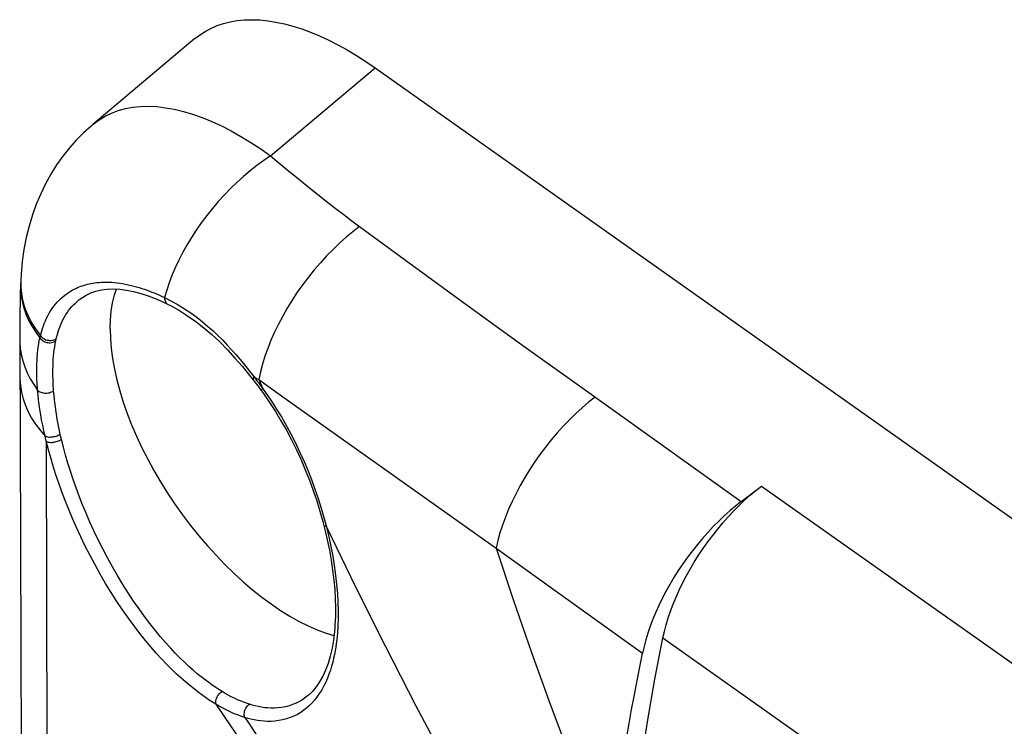
# Model space of a CAD drawing. Units: millimetres. Extents: x -75 to 76, y -125 to 125.
# Drawn here: x -75 to -56, y 112 to 125 of the extents above; entities that cross this region are included whole.
import ezdxf

# ---------------------------------------------------------------- set-up
doc = ezdxf.new("R2010")
doc.units = ezdxf.units.MM
doc.header["$LTSCALE"] = 16.335
doc.layers.get('0').update_dxf_attribs({"linetype": 'CONTINUOUS'})
doc.layers.add('RACCORDO', color=7, linetype='CONTINUOUS')
doc.layers.add('SUPERFICI', color=7, linetype='CONTINUOUS')

msp = doc.modelspace()

# ---------------------------------------------------------------- linework, layer by layer
at = {"color": 7, "linetype": 'CONTINUOUS'}
for p, q in [((-67.944, 124.533), (64.992, 30.533)), ((-68.914, 113.369), (-68.761, 113.322))]:
    msp.add_line(p, q, dxfattribs=at)
for points in [[(-71.508, 125.112), (-71.417, 125.183), (-71.308, 125.254), (-71.193, 125.316), (-71.072, 125.369), (-70.944, 125.412), (-70.811, 125.445), (-70.673, 125.469), (-70.529, 125.483), (-70.381, 125.487), (-70.227, 125.481), (-70.069, 125.465), (-69.907, 125.44), (-69.741, 125.405), (-69.572, 125.36), (-69.399, 125.305), (-69.223, 125.24), (-69.045, 125.166), (-68.864, 125.083), (-68.682, 124.99), (-68.498, 124.889), (-68.315, 124.779), (-68.13, 124.66), (-67.944, 124.533)], [(-73.184, 119.379), (-73.179, 119.56), (-73.163, 119.733), (-73.136, 119.897), (-73.098, 120.052), (-73.06, 120.167)], [(-73.184, 119.379), (-73.179, 119.19), (-73.163, 118.994), (-73.136, 118.792), (-73.098, 118.584), (-73.051, 118.371), (-72.992, 118.155), (-72.924, 117.934), (-72.846, 117.711), (-72.758, 117.486), (-72.661, 117.26), (-72.555, 117.033), (-72.44, 116.807), (-72.317, 116.582), (-72.186, 116.358), (-72.048, 116.137), (-71.902, 115.92), (-71.751, 115.706), (-71.593, 115.498), (-71.43, 115.295), (-71.263, 115.098), (-71.091, 114.908), (-70.915, 114.726), (-70.736, 114.551), (-70.555, 114.386), (-70.372, 114.229), (-70.187, 114.083), (-70.002, 113.947), (-69.817, 113.821), (-69.633, 113.707), (-69.45, 113.604), (-69.268, 113.513), (-69.09, 113.435), (-68.914, 113.369)]]:
    msp.add_lwpolyline(points, dxfattribs=at)
at = {"layer": 'RACCORDO', "color": 250, "linetype": 'CONTINUOUS'}
for p, q in [((-70.012, 122.798), (-67.944, 124.533)), ((-69.318, 122.225), (-69.113, 122.061)), ((-69.113, 122.061), (-68.92, 121.908)), ((-68.92, 121.908), (-68.739, 121.767)), ((-68.739, 121.767), (-68.568, 121.636)), ((-68.568, 121.636), (-68.407, 121.514)), ((-67.18, 120.615), (-66.128, 119.85)), ((-72.106, 119.998), (-71.97, 119.929)), ((-66.128, 119.85), (-65.101, 119.106)), ((-74.564, 119.235), (-74.56, 119.25)), ((-74.571, 119.204), (-74.567, 119.22)), ((-74.567, 119.22), (-74.564, 119.235)), ((-74.257, 119.143), (-74.254, 119.158)), ((-74.254, 119.158), (-74.251, 119.172)), ((-74.251, 119.172), (-74.248, 119.187)), ((-70.408, 118.517), (-70.341, 118.43)), ((-70.357, 118.373), (-70.357, 118.373)), ((-70.341, 118.43), (-70.31, 118.413)), ((-70.31, 118.413), (-70.279, 118.396)), ((-70.283, 118.356), (-70.255, 118.319)), ((-70.279, 118.396), (-70.248, 118.38)), ((-70.248, 118.38), (-70.172, 118.207)), ((-70.199, 118.244), (-70.172, 118.207)), ((-74.162, 117.264), (-74.17, 117.298)), ((-74.461, 117.228), (-74.469, 117.264)), ((-74.452, 117.192), (-74.461, 117.228)), ((-74.401, 116.994), (-74.452, 117.192)), ((-74.413, 106.59), (-74.442, 117.156)), ((-74.154, 117.23), (-74.162, 117.264)), ((-74.146, 117.196), (-74.154, 117.23)), ((-60.313, 116.276), (-52.922, 111.054)), ((-68.959, 115.657), (-68.909, 115.472)), ((-65.559, 115.051), (-62.665, 112.975)), ((-68.684, 113.514), (-68.693, 113.376)), ((-62.263, 113.275), (-54.873, 108.051)), ((-71.094, 111.968), (-70.806, 111.542)), ((-70.806, 111.542), (-70.517, 111.117))]:
    msp.add_line(p, q, dxfattribs=at)
at = {"layer": 'RACCORDO', "color": 7, "linetype": 'CONTINUOUS'}
for p, q in [((-73.525, 123.417), (-73.524, 123.418)), ((-74.951, 120.266), (-74.958, 120.043)), ((-73.753, 119.988), (-73.752, 119.988)), ((-74.97, 119.183), (-74.926, 107.775)), ((-60.716, 115.97), (-60.313, 116.276)), ((-62.827, 112.154), (-62.767, 112.467)), ((-69.342, 112.084), (-69.342, 112.084)), ((-62.881, 111.86), (-62.827, 112.154)), ((-62.93, 111.584), (-62.881, 111.86)), ((-62.974, 111.326), (-62.93, 111.584))]:
    msp.add_line(p, q, dxfattribs=at)
at = {"layer": 'RACCORDO', "color": 250, "linetype": 'CONTINUOUS'}
for points in [[(-73.524, 123.418), (-73.402, 123.51), (-73.283, 123.582), (-73.156, 123.643), (-73.022, 123.693), (-72.882, 123.731), (-72.735, 123.758), (-72.582, 123.773), (-72.424, 123.777), (-72.26, 123.769), (-72.09, 123.749), (-71.916, 123.718), (-71.737, 123.676), (-71.554, 123.622), (-71.367, 123.556), (-71.177, 123.479), (-70.986, 123.391), (-70.792, 123.292), (-70.598, 123.183), (-70.403, 123.064), (-70.207, 122.936), (-70.012, 122.798)], [(-70.012, 122.798), (-70.148, 122.706), (-70.283, 122.608), (-70.417, 122.502), (-70.549, 122.391), (-70.678, 122.274), (-70.805, 122.152), (-70.929, 122.024), (-71.049, 121.893), (-71.164, 121.757), (-71.276, 121.617), (-71.382, 121.475), (-71.484, 121.33), (-71.579, 121.183), (-71.669, 121.035), (-71.752, 120.885), (-71.829, 120.735), (-71.899, 120.586), (-71.962, 120.436), (-72.017, 120.288), (-72.065, 120.142), (-72.106, 119.998)], [(-70.012, 122.798), (-69.888, 122.694), (-69.65, 122.496)], [(-69.65, 122.496), (-69.536, 122.403), (-69.318, 122.225)], [(-68.255, 121.402), (-68.388, 121.3), (-68.521, 121.19), (-68.651, 121.074), (-68.78, 120.951), (-68.907, 120.822), (-69.03, 120.687), (-69.15, 120.547), (-69.266, 120.403), (-69.378, 120.255), (-69.485, 120.103), (-69.587, 119.948), (-69.683, 119.792), (-69.774, 119.633), (-69.858, 119.474), (-69.936, 119.314), (-70.006, 119.154), (-70.07, 118.995), (-70.126, 118.838), (-70.175, 118.682), (-70.215, 118.53), (-70.248, 118.38)], [(-68.407, 121.514), (-68.33, 121.457), (-67.18, 120.615)], [(-74.951, 120.266), (-74.95, 120.143), (-74.939, 120.021), (-74.916, 119.899), (-74.884, 119.779), (-74.841, 119.66), (-74.788, 119.542), (-74.725, 119.427), (-74.653, 119.314), (-74.571, 119.204)], [(-74.948, 120.343), (-74.949, 120.322), (-74.947, 120.199)], [(-74.56, 119.25), (-74.549, 119.295), (-74.535, 119.342), (-74.52, 119.39), (-74.503, 119.439), (-74.484, 119.489), (-74.463, 119.54), (-74.44, 119.59), (-74.415, 119.639), (-74.388, 119.688), (-74.359, 119.735), (-74.328, 119.782), (-74.296, 119.826), (-74.262, 119.868), (-74.227, 119.909), (-74.191, 119.947), (-74.155, 119.982), (-74.117, 120.016), (-74.079, 120.046), (-74.042, 120.074), (-74.005, 120.1), (-73.968, 120.123), (-73.932, 120.144), (-73.897, 120.162), (-73.863, 120.179), (-73.829, 120.195), (-73.797, 120.208), (-73.764, 120.221), (-73.731, 120.232), (-73.699, 120.243), (-73.666, 120.252), (-73.632, 120.261), (-73.598, 120.269), (-73.562, 120.277), (-73.525, 120.284), (-73.486, 120.289), (-73.446, 120.294), (-73.402, 120.299), (-73.357, 120.302), (-73.309, 120.304), (-73.259, 120.304), (-73.207, 120.303), (-73.154, 120.3), (-73.101, 120.296), (-73.046, 120.291), (-72.991, 120.283), (-72.936, 120.275), (-72.88, 120.265), (-72.825, 120.253), (-72.77, 120.24), (-72.715, 120.227), (-72.661, 120.212), (-72.608, 120.196), (-72.555, 120.18), (-72.504, 120.162), (-72.454, 120.145), (-72.405, 120.127), (-72.358, 120.108), (-72.312, 120.09), (-72.267, 120.071), (-72.224, 120.052), (-72.183, 120.034)], [(-74.947, 120.199), (-74.935, 120.075), (-74.912, 119.952), (-74.879, 119.831), (-74.835, 119.71), (-74.781, 119.591), (-74.717, 119.475), (-74.643, 119.361), (-74.56, 119.25)], [(-72.183, 120.034), (-72.144, 120.016), (-72.106, 119.998)], [(-74.248, 119.187), (-74.237, 119.231), (-74.225, 119.275), (-74.212, 119.321), (-74.196, 119.369), (-74.179, 119.417), (-74.159, 119.465), (-74.138, 119.513), (-74.115, 119.561), (-74.089, 119.608), (-74.063, 119.654), (-74.034, 119.698), (-74.004, 119.741), (-73.972, 119.782), (-73.939, 119.821), (-73.905, 119.857), (-73.87, 119.891), (-73.835, 119.923), (-73.8, 119.953), (-73.764, 119.98), (-73.753, 119.988)], [(-72.106, 119.998), (-72.106, 119.976), (-72.104, 119.955), (-72.099, 119.936), (-72.092, 119.918), (-72.084, 119.902), (-72.073, 119.889), (-72.061, 119.878), (-72.048, 119.87)], [(-71.97, 119.929), (-71.839, 119.855), (-71.712, 119.778), (-71.589, 119.696), (-71.471, 119.609), (-71.358, 119.52), (-71.25, 119.43), (-71.148, 119.339), (-71.051, 119.246), (-70.957, 119.154), (-70.869, 119.061), (-70.784, 118.969), (-70.702, 118.877), (-70.624, 118.785), (-70.55, 118.695), (-70.477, 118.606), (-70.408, 118.517)], [(-74.56, 119.25), (-74.547, 119.232), (-74.532, 119.215), (-74.514, 119.2), (-74.495, 119.187), (-74.474, 119.175), (-74.451, 119.166), (-74.428, 119.159), (-74.404, 119.154), (-74.379, 119.151), (-74.355, 119.151), (-74.331, 119.154), (-74.308, 119.159), (-74.287, 119.166), (-74.266, 119.175), (-74.248, 119.187)], [(-74.97, 119.167), (-74.969, 119.12), (-74.96, 118.996), (-74.94, 118.873), (-74.911, 118.751), (-74.871, 118.63), (-74.822, 118.511), (-74.763, 118.395), (-74.694, 118.281), (-74.616, 118.17)], [(-74.633, 118.617), (-74.631, 118.687), (-74.628, 118.756), (-74.624, 118.824), (-74.619, 118.891), (-74.612, 118.957), (-74.603, 119.021), (-74.594, 119.083), (-74.583, 119.144), (-74.571, 119.204)], [(-74.571, 119.204), (-74.558, 119.186), (-74.542, 119.17), (-74.525, 119.155), (-74.505, 119.142), (-74.484, 119.13), (-74.461, 119.121), (-74.438, 119.114), (-74.414, 119.109), (-74.389, 119.107), (-74.365, 119.107), (-74.341, 119.11), (-74.318, 119.115), (-74.296, 119.122), (-74.276, 119.131), (-74.257, 119.143)], [(-74.314, 118.58), (-74.312, 118.647), (-74.309, 118.713), (-74.306, 118.778), (-74.301, 118.842), (-74.294, 118.905), (-74.287, 118.966), (-74.278, 119.027), (-74.268, 119.085), (-74.257, 119.143)], [(-65.101, 119.106), (-64.595, 118.743), (-64.096, 118.384), (-60.716, 115.97)], [(-74.616, 118.17), (-74.62, 118.222), (-74.624, 118.273), (-74.627, 118.324), (-74.629, 118.374), (-74.631, 118.424), (-74.632, 118.473), (-74.633, 118.521), (-74.633, 118.57), (-74.633, 118.617)], [(-74.299, 118.155), (-74.303, 118.204), (-74.306, 118.253), (-74.309, 118.301), (-74.311, 118.349), (-74.312, 118.396), (-74.314, 118.443), (-74.314, 118.489), (-74.314, 118.535), (-74.314, 118.58)], [(-74.968, 118.432), (-74.967, 118.396), (-74.957, 118.263), (-74.936, 118.13), (-74.903, 117.999), (-74.858, 117.869), (-74.802, 117.742), (-74.735, 117.617), (-74.657, 117.496), (-74.568, 117.378), (-74.469, 117.264)], [(-70.341, 118.43), (-70.349, 118.417), (-70.355, 118.406), (-70.359, 118.395), (-70.36, 118.386), (-70.36, 118.379), (-70.357, 118.373)], [(-70.341, 118.43), (-70.312, 118.393), (-70.283, 118.356)], [(-70.255, 118.319), (-70.227, 118.282), (-70.199, 118.244)], [(-70.248, 118.38), (-69.704, 117.992), (-65.559, 115.051)], [(-74.469, 117.264), (-74.494, 117.371), (-74.516, 117.477), (-74.536, 117.581), (-74.554, 117.684), (-74.57, 117.785), (-74.585, 117.885), (-74.597, 117.982), (-74.607, 118.077), (-74.616, 118.17)], [(-74.616, 118.17), (-74.603, 118.157), (-74.588, 118.146), (-74.57, 118.136), (-74.55, 118.128), (-74.529, 118.121), (-74.506, 118.116), (-74.482, 118.113), (-74.458, 118.112), (-74.433, 118.113), (-74.408, 118.116), (-74.384, 118.12), (-74.361, 118.127), (-74.339, 118.135), (-74.318, 118.144), (-74.299, 118.155)], [(-74.17, 117.298), (-74.192, 117.399), (-74.211, 117.499), (-74.229, 117.597), (-74.245, 117.694), (-74.259, 117.79), (-74.272, 117.885), (-74.282, 117.977), (-74.292, 118.067), (-74.299, 118.155)], [(-70.172, 118.207), (-70.18, 118.195), (-70.187, 118.185), (-70.192, 118.175), (-70.194, 118.167), (-70.195, 118.161), (-70.193, 118.156)], [(-70.172, 118.207), (-70.098, 118.104), (-70.024, 117.995)], [(-70.024, 117.995), (-69.95, 117.882), (-69.875, 117.764), (-69.801, 117.642), (-69.727, 117.512), (-69.652, 117.377), (-69.576, 117.235), (-69.502, 117.085), (-69.427, 116.927), (-69.352, 116.762), (-69.279, 116.589), (-69.207, 116.407), (-69.137, 116.217), (-69.072, 116.028), (-69.013, 115.842), (-68.959, 115.657)], [(-63.602, 118.031), (-63.731, 117.93), (-63.86, 117.822), (-63.986, 117.707), (-64.111, 117.585), (-64.234, 117.458), (-64.354, 117.325), (-64.471, 117.188), (-64.584, 117.046), (-64.693, 116.9), (-64.797, 116.751), (-64.897, 116.599), (-64.992, 116.445), (-65.081, 116.289), (-65.164, 116.132), (-65.241, 115.974), (-65.312, 115.817), (-65.375, 115.66), (-65.432, 115.504), (-65.482, 115.351), (-65.524, 115.199), (-65.559, 115.051)], [(-74.469, 117.264), (-74.456, 117.258), (-74.441, 117.253), (-74.424, 117.248), (-74.405, 117.246), (-74.384, 117.244), (-74.363, 117.244), (-74.341, 117.245), (-74.318, 117.248), (-74.295, 117.252), (-74.272, 117.257), (-74.25, 117.263), (-74.228, 117.271), (-74.207, 117.279), (-74.188, 117.288), (-74.17, 117.298)], [(-74.442, 117.156), (-74.429, 117.15), (-74.414, 117.145), (-74.397, 117.142), (-74.378, 117.14), (-74.358, 117.139), (-74.337, 117.139), (-74.315, 117.141), (-74.292, 117.144), (-74.269, 117.148), (-74.247, 117.154), (-74.225, 117.16), (-74.203, 117.168), (-74.183, 117.177), (-74.164, 117.186), (-74.146, 117.196)], [(-70.973, 112.218), (-71.034, 112.256), (-71.098, 112.297), (-71.165, 112.343), (-71.235, 112.393), (-71.308, 112.447), (-71.384, 112.506), (-71.462, 112.57), (-71.544, 112.64), (-71.628, 112.715), (-71.715, 112.796), (-71.805, 112.884), (-71.898, 112.978), (-71.994, 113.08), (-72.091, 113.188), (-72.192, 113.304), (-72.294, 113.428), (-72.399, 113.56), (-72.505, 113.7), (-72.612, 113.848), (-72.72, 114.004), (-72.828, 114.166), (-72.934, 114.334), (-73.038, 114.507), (-73.139, 114.682), (-73.236, 114.859), (-73.33, 115.037), (-73.419, 115.214), (-73.503, 115.39), (-73.582, 115.565), (-73.657, 115.738), (-73.728, 115.908), (-73.794, 116.077), (-73.856, 116.243), (-73.913, 116.406), (-73.967, 116.567), (-74.017, 116.727), (-74.064, 116.885), (-74.107, 117.042), (-74.146, 117.196)], [(-71.094, 111.968), (-71.159, 112.007), (-71.226, 112.05), (-71.297, 112.098), (-71.37, 112.15), (-71.447, 112.206), (-71.526, 112.268), (-71.609, 112.335), (-71.695, 112.407), (-71.784, 112.485), (-71.876, 112.57), (-71.971, 112.661), (-72.069, 112.76), (-72.17, 112.865), (-72.273, 112.978), (-72.379, 113.099), (-72.487, 113.228), (-72.597, 113.366), (-72.709, 113.512), (-72.822, 113.666), (-72.937, 113.829), (-73.05, 113.997), (-73.161, 114.172), (-73.272, 114.352), (-73.378, 114.535), (-73.481, 114.719), (-73.58, 114.905), (-73.674, 115.089), (-73.762, 115.273), (-73.847, 115.455), (-73.926, 115.635), (-74, 115.813), (-74.07, 115.988), (-74.136, 116.162), (-74.197, 116.332), (-74.253, 116.5), (-74.306, 116.666), (-74.355, 116.831), (-74.401, 116.994)], [(-68.909, 115.472), (-68.926, 115.474), (-68.939, 115.478), (-68.95, 115.483), (-68.957, 115.489), (-68.96, 115.496)], [(-68.909, 115.472), (-68.862, 115.275), (-68.821, 115.082), (-68.785, 114.892), (-68.755, 114.704), (-68.729, 114.516), (-68.708, 114.334), (-68.694, 114.156), (-68.684, 113.982), (-68.679, 113.816), (-68.679, 113.661), (-68.684, 113.514)], [(-68.909, 115.472), (-68.333, 114.284), (-67.744, 113.105), (-67.141, 111.934), (-66.525, 110.771), (-65.896, 109.617), (-65.254, 108.473), (-64.599, 107.338), (-63.932, 106.213), (-63.252, 105.098)], [(-65.559, 115.051), (-65.217, 114.014), (-64.861, 112.986), (-64.49, 111.965), (-64.105, 110.953), (-63.707, 109.949), (-63.294, 108.953)], [(-68.693, 113.376), (-68.699, 113.307), (-68.707, 113.238), (-68.716, 113.167), (-68.726, 113.096), (-68.738, 113.023), (-68.752, 112.949), (-68.768, 112.874), (-68.786, 112.797), (-68.808, 112.72), (-68.832, 112.641), (-68.86, 112.561), (-68.89, 112.483), (-68.925, 112.405), (-68.962, 112.328), (-69.002, 112.254), (-69.046, 112.184), (-69.092, 112.118), (-69.14, 112.055), (-69.19, 111.997)], [(-71.094, 111.968), (-71.097, 111.989), (-71.097, 112.012), (-71.094, 112.036), (-71.089, 112.06), (-71.082, 112.084), (-71.072, 112.107), (-71.06, 112.13), (-71.045, 112.151), (-71.029, 112.171), (-71.012, 112.189), (-70.993, 112.204), (-70.973, 112.218)], [(-70.433, 111.966), (-70.491, 111.985), (-70.549, 112.007), (-70.609, 112.031), (-70.669, 112.057), (-70.729, 112.085), (-70.79, 112.115), (-70.851, 112.147), (-70.912, 112.181), (-70.973, 112.218)], [(-69.342, 112.084), (-69.382, 112.057), (-69.444, 112.02), (-69.51, 111.987), (-69.579, 111.959), (-69.649, 111.935), (-69.721, 111.917), (-69.794, 111.903), (-69.866, 111.894), (-69.935, 111.89), (-70.003, 111.89), (-70.069, 111.893), (-70.134, 111.899), (-70.196, 111.908), (-70.257, 111.919), (-70.317, 111.933), (-70.375, 111.948), (-70.433, 111.966)], [(-70.525, 111.706), (-70.586, 111.726), (-70.648, 111.748), (-70.71, 111.773), (-70.773, 111.8), (-70.837, 111.829), (-70.901, 111.861), (-70.965, 111.894), (-71.029, 111.93), (-71.094, 111.968)], [(-70.525, 111.706), (-70.531, 111.729), (-70.534, 111.753), (-70.534, 111.777), (-70.532, 111.802), (-70.528, 111.827), (-70.52, 111.851), (-70.511, 111.875), (-70.499, 111.897), (-70.485, 111.917), (-70.469, 111.936), (-70.451, 111.952), (-70.433, 111.966)], [(-69.19, 111.997), (-69.243, 111.944), (-69.299, 111.894), (-69.358, 111.847), (-69.419, 111.804), (-69.484, 111.766), (-69.554, 111.732), (-69.626, 111.702), (-69.7, 111.676), (-69.776, 111.657), (-69.853, 111.643), (-69.928, 111.633), (-70.001, 111.628), (-70.072, 111.628), (-70.142, 111.631), (-70.209, 111.637), (-70.275, 111.647), (-70.339, 111.658), (-70.402, 111.671), (-70.464, 111.687), (-70.525, 111.706)], [(-70.525, 111.706), (-70.453, 111.598), (-70.092, 111.062)]]:
    msp.add_lwpolyline(points, dxfattribs=at)
at = {"layer": 'RACCORDO', "color": 7, "linetype": 'CONTINUOUS'}
for points in [[(-73.523, 123.418), (-73.561, 123.386), (-73.71, 123.251), (-73.852, 123.106), (-73.988, 122.953), (-74.118, 122.79), (-74.24, 122.618), (-74.353, 122.437), (-74.459, 122.247), (-74.555, 122.049), (-74.642, 121.844), (-74.718, 121.631), (-74.785, 121.411), (-74.84, 121.184), (-74.886, 120.95), (-74.92, 120.708), (-74.942, 120.46), (-74.948, 120.344)], [(-74.948, 120.343), (-74.949, 120.318), (-74.951, 120.266)], [(-74.958, 120.043), (-74.962, 119.888), (-74.965, 119.738), (-74.968, 119.592), (-74.969, 119.451), (-74.97, 119.315), (-74.97, 119.183)], [(-73.752, 119.988), (-73.658, 120.047), (-73.564, 120.091), (-73.464, 120.125), (-73.357, 120.15), (-73.243, 120.165), (-73.122, 120.169), (-72.994, 120.164), (-72.861, 120.147), (-72.722, 120.12), (-72.578, 120.082), (-72.429, 120.033), (-72.276, 119.974), (-72.119, 119.904), (-72.048, 119.87)], [(-72.048, 119.87), (-71.98, 119.835), (-71.816, 119.743), (-71.653, 119.641), (-71.491, 119.527), (-71.331, 119.403), (-71.174, 119.268), (-71.019, 119.123), (-70.867, 118.968), (-70.717, 118.805), (-70.568, 118.634), (-70.422, 118.455), (-70.357, 118.373)], [(-70.357, 118.373), (-70.332, 118.342), (-70.296, 118.294), (-70.259, 118.246), (-70.223, 118.198), (-70.193, 118.156)], [(-70.193, 118.156), (-70.153, 118.101), (-70.034, 117.927), (-69.918, 117.748), (-69.808, 117.565), (-69.701, 117.377), (-69.6, 117.186), (-69.504, 116.991), (-69.412, 116.794), (-69.327, 116.594), (-69.246, 116.392), (-69.171, 116.189), (-69.102, 115.985), (-69.039, 115.78), (-68.981, 115.576), (-68.96, 115.496)], [(-62.263, 113.275), (-62.233, 113.405), (-62.198, 113.537), (-62.158, 113.671), (-62.111, 113.807), (-62.059, 113.945), (-62.002, 114.084), (-61.94, 114.222), (-61.873, 114.36), (-61.801, 114.498), (-61.724, 114.636), (-61.642, 114.773), (-61.557, 114.909), (-61.468, 115.042), (-61.374, 115.174), (-61.278, 115.302), (-61.179, 115.427), (-61.078, 115.548), (-60.974, 115.666), (-60.867, 115.78), (-60.758, 115.89), (-60.648, 115.995), (-60.537, 116.094), (-60.425, 116.188), (-60.313, 116.276)], [(-60.716, 115.97), (-60.829, 115.881), (-60.94, 115.787), (-61.051, 115.689), (-61.161, 115.584), (-61.269, 115.474), (-61.376, 115.361), (-61.48, 115.243), (-61.581, 115.122), (-61.68, 114.998), (-61.776, 114.87), (-61.869, 114.739), (-61.958, 114.606), (-62.044, 114.471), (-62.125, 114.333), (-62.202, 114.196), (-62.274, 114.058), (-62.341, 113.92), (-62.403, 113.782), (-62.46, 113.644), (-62.513, 113.506), (-62.559, 113.37), (-62.6, 113.236), (-62.635, 113.105), (-62.665, 112.975)], [(-68.96, 115.496), (-68.942, 115.421), (-68.893, 115.214), (-68.852, 115.01), (-68.816, 114.809), (-68.787, 114.612), (-68.764, 114.419), (-68.747, 114.231), (-68.737, 114.048), (-68.732, 113.871), (-68.733, 113.701), (-68.741, 113.536), (-68.745, 113.474)], [(-68.745, 113.474), (-68.751, 113.403), (-68.772, 113.233), (-68.8, 113.071), (-68.835, 112.918), (-68.878, 112.774), (-68.927, 112.641), (-68.983, 112.519), (-69.046, 112.408), (-69.114, 112.308), (-69.187, 112.22), (-69.266, 112.144), (-69.342, 112.084)], [(-63.03, 106.327), (-63.019, 107.055), (-62.989, 107.794), (-62.94, 108.545), (-62.873, 109.308), (-62.788, 110.082), (-62.684, 110.866), (-62.562, 111.659), (-62.422, 112.462), (-62.263, 113.275)], [(-62.767, 112.467), (-62.701, 112.801), (-62.665, 112.975)]]:
    msp.add_lwpolyline(points, dxfattribs=at)
at = {"layer": 'SUPERFICI', "color": 7, "linetype": 'CONTINUOUS'}
msp.add_line((-71.508, 125.112), (-73.525, 123.417), dxfattribs=at)

doc.saveas('drawing.dxf')
